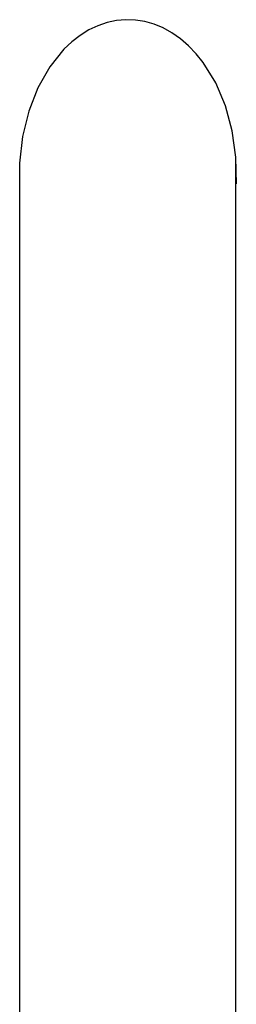
# Model space of a CAD drawing. Units: metres. Extents: x 6.3 to 14.3, y -11.5 to -0.3.
# Drawn here: x 6.8 to 6.9, y -6.9 to -6.3 of the extents above; entities that cross this region are included whole.
import ezdxf

# ---------------------------------------------------------------- set-up
doc = ezdxf.new("R2010")
doc.units = ezdxf.units.M
doc.header["$MEASUREMENT"] = 0

# ---------------------------------------------------------------- blocks, each defined once
blk = doc.blocks.new('68a0d97c-ea40-41f7-8a7c-2e517763c810')
at = {"color": 18, "lineweight": 25, "true_color": 0x000000}
for p, q in [((6.93407, -7.19838), (6.93407, -6.3508)), ((6.8016, -6.35443), (6.8016, -7.19843))]:
    blk.add_line(p, q, dxfattribs=at)
for points in [[(6.85513, -6.26852), (6.84949, -6.27045), (6.84399, -6.27307), (6.83868, -6.27636)], [(6.87246, -6.26698), (6.86666, -6.26678), (6.86087, -6.2673), (6.85513, -6.26852)], [(6.88947, -6.27183), (6.88391, -6.26951), (6.87822, -6.26789), (6.87246, -6.26698)], [(6.90007, -6.27847), (6.89488, -6.27482), (6.88947, -6.27183)], [(6.83868, -6.27636), (6.83359, -6.28029), (6.82875, -6.28483), (6.82002, -6.29561), (6.81274, -6.30837), (6.80714, -6.32272), (6.80339, -6.33823), (6.8016, -6.35443)], [(6.93429, -6.36719), (6.93407, -6.3508), (6.93183, -6.33471), (6.92766, -6.31942), (6.92167, -6.30538), (6.91405, -6.29303), (6.9097, -6.28761), (6.90503, -6.28274), (6.90007, -6.27847)]]:
    blk.add_lwpolyline(points, dxfattribs=at)
blk = doc.blocks.new('27baefe2-6852-4864-95c6-1c123dab8119')
blk.add_blockref('68a0d97c-ea40-41f7-8a7c-2e517763c810', (0, 0))

msp = doc.modelspace()

# ---------------------------------------------------------------- block references
msp.add_blockref('27baefe2-6852-4864-95c6-1c123dab8119', (0, 0))

doc.saveas('drawing.dxf')
